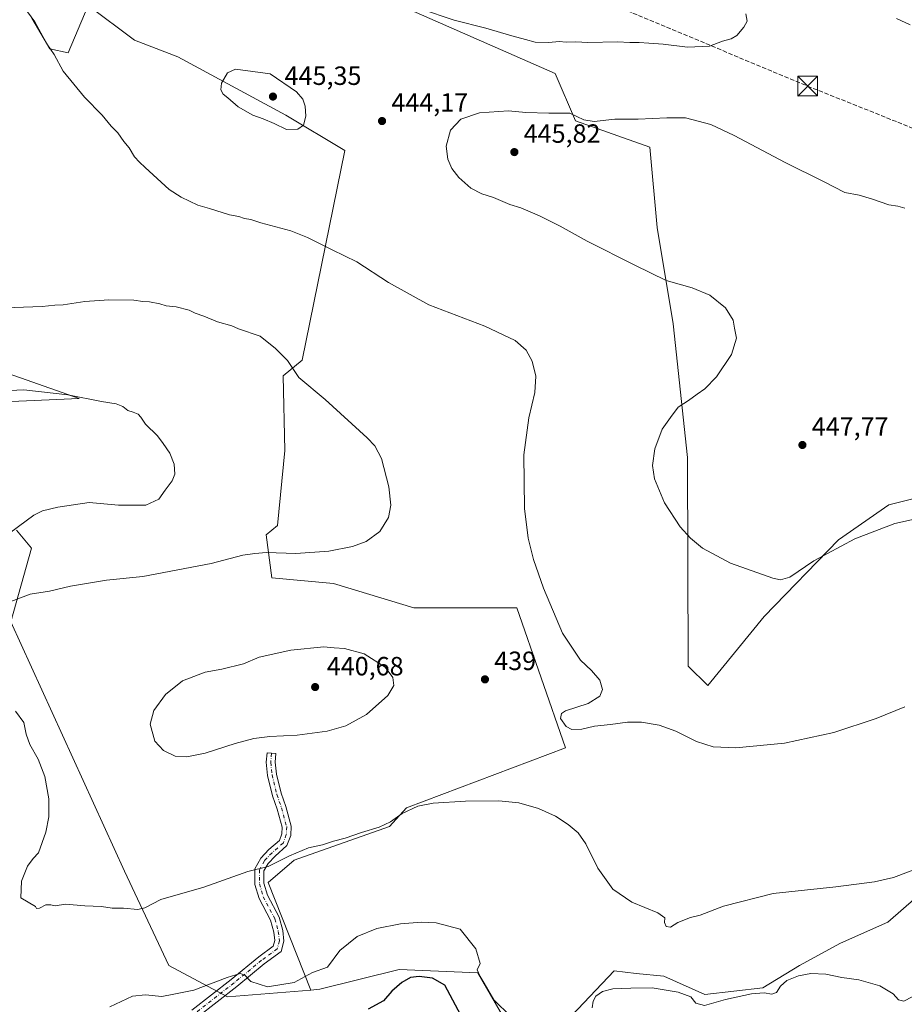
# Model space of a CAD drawing. Units: metres. Extents: x 547095 to 549649, y 4705460 to 4707503.
# Drawn here: x 547653 to 547989, y 4705965 to 4706338 of the extents above; entities that cross this region are included whole.
import ezdxf

# ---------------------------------------------------------------- set-up
doc = ezdxf.new("R2010")
doc.units = ezdxf.units.M
doc.header["$MEASUREMENT"] = 0
doc.linetypes.add('DGN Style 3', pattern=[2.307223, 1.648017, -0.659207])
doc.linetypes.add('DGN Style 4', pattern=[2.638475, 1.318413, -0.659207, 0.001648, -0.659207])
for name, color, linetype, lineweight in [('Camino Cxs', 7, 'Continuous', 0), ('Camino eje', 30, 'DGN Style 4', 13), ('Conducción de hidrocarburos lineal', 6, 'DGN Style 3', 0), ('Cultivos herbáceos CxS', 92, 'Continuous', 0), ('Cultivos leñosos CxS', 92, 'Continuous', 0), ('Curva de nivel maestra', 30, 'Continuous', 30), ('Curva de nivel normal', 30, 'Continuous', 0), ('Matorral CxS', 135, 'Continuous', 0), ('Municipio CxS', 4, 'Continuous', 0), ('Pista no pavimentada Cxs', 111, 'Continuous', 0), ('Punto de cota en terreno', 7, 'Continuous', 0), ('Roquedo CxS', 135, 'Continuous', 0), ('Rótulo de punto de cota en terreno', 7, 'Continuous', 0), ('Torre de tendido puntual', 7, 'Continuous', 0)]:
    doc.layers.add(name, color=color, linetype=linetype, lineweight=lineweight)
doc.styles.add('Style-Arial', font='txt')

# ---------------------------------------------------------------- blocks, each defined once
blk = doc.blocks.new('5PATER')
at = {"layer": 'Roquedo CxS', "linetype": 'Continuous', "lineweight": 0}
h = blk.add_hatch(color=51, dxfattribs=at)
edge = h.paths.add_edge_path()
edge.add_ellipse((0, 0), major_axis=(-0.11, -0.111), ratio=0.999422, start_angle=0, end_angle=360)
blk = doc.blocks.new('5TTEND')
at = {"layer": 'Municipio CxS', "color": 7, "linetype": 'Continuous', "lineweight": 0}
for p, q in [((-0.375, 0.3754), (0.375, -0.3746)), ((0.372, 0.3784), (-0.372, -0.3776))]:
    blk.add_line(p, q, dxfattribs=at)
at = {"layer": 'Municipio CxS', "color": 7, "linetype": 'Continuous', "lineweight": 0, "flags": 128}
blk.add_lwpolyline([(-0.375, -0.3746), (0.375, -0.3746), (0.375, 0.3754), (-0.375, 0.3754), (-0.372, -0.3776)], dxfattribs=at)

msp = doc.modelspace()

# ---------------------------------------------------------------- linework, layer by layer
at = {"layer": 'Camino Cxs', "color": 7, "linetype": 'Continuous', "lineweight": 0}
msp.add_polyline3d([(547718.2183, 4705962.4169, 428.0482), (547733.1631, 4705974.0553, 430.0801), (547743.6331, 4705982.6699, 431.6418), (547749.1373, 4705986.7063, 432.0507), (547749.6993, 4705988.8601, 432.2828), (547749.3519, 4705991.9863, 432.6458), (547748.1129, 4705996.4959, 433.0965), (547743.7557, 4706004.8145, 434.0302), (547742.1829, 4706010.1045, 434.6428), (547742.1829, 4706016.0721, 435.2854), (547744.3473, 4706020.0919, 435.7751), (547747.4691, 4706023.3555, 436.0998), (547751.4373, 4706026.8277, 436.3326), (547752.3827, 4706029.3489, 436.5364), (547752.4915, 4706031.8523, 436.7534), (547750.5927, 4706038.6885, 437.5115), (547748.8651, 4706043.7381, 438.0437), (547746.9655, 4706051.4049, 438.8102), (547746.4761, 4706056.4385, 439.3804), (547746.7519, 4706060.0255, 439.7336), (547750.1419, 4706059.7649, 439.7113), (547749.8887, 4706056.4727, 439.3548), (547750.3253, 4706051.9813, 438.7766), (547752.1299, 4706044.6991, 438.0124), (547753.8419, 4706039.6945, 437.5632), (547755.9117, 4706032.2431, 436.8611), (547755.7561, 4706028.6611, 436.5238), (547754.3203, 4706024.8325, 436.1302), (547749.8217, 4706020.8961, 435.6656), (547747.1227, 4706018.0745, 435.4093), (547745.5829, 4706015.2149, 434.9742), (547745.5829, 4706010.5993, 434.3345), (547746.9205, 4706006.0997, 433.8114), (547751.2945, 4705997.7495, 433.0196), (547752.7015, 4705992.6283, 432.6043), (547753.1479, 4705988.6105, 432.1763), (547752.1223, 4705984.6789, 431.8254), (547745.7201, 4705979.9841, 431.4805), (547735.2881, 4705971.4007, 429.2632), (547720.3349, 4705959.7557, 427.3193)], dxfattribs=at)
msp.add_polyline3d([(547718.2183, 4705962.4169, 428.0482), (547733.1631, 4705974.0553, 430.0801), (547743.6331, 4705982.6699, 431.6418), (547749.1373, 4705986.7063, 432.0507), (547749.6993, 4705988.8601, 432.2828), (547749.3519, 4705991.9863, 432.6458), (547748.1129, 4705996.4959, 433.0965), (547743.7557, 4706004.8145, 434.0302), (547742.1829, 4706010.1045, 434.6428), (547742.1829, 4706016.0721, 435.2854), (547744.3473, 4706020.0919, 435.7751), (547747.4691, 4706023.3555, 436.0998), (547751.4373, 4706026.8277, 436.3326), (547752.3827, 4706029.3489, 436.5364), (547752.4915, 4706031.8523, 436.7534), (547750.5927, 4706038.6885, 437.5115), (547748.8651, 4706043.7381, 438.0437), (547746.9655, 4706051.4049, 438.8102), (547746.4761, 4706056.4385, 439.3804), (547746.7519, 4706060.0255, 439.7336), (547750.1419, 4706059.7649, 439.7113), (547749.8887, 4706056.4727, 439.3548), (547750.3253, 4706051.9813, 438.7766), (547752.1299, 4706044.6991, 438.0124), (547753.8419, 4706039.6945, 437.5632), (547755.9117, 4706032.2431, 436.8611), (547755.7561, 4706028.6611, 436.5238), (547754.3203, 4706024.8325, 436.1302), (547749.8217, 4706020.8961, 435.6656), (547747.1227, 4706018.0745, 435.4093), (547745.5829, 4706015.2149, 434.9742), (547745.5829, 4706010.5993, 434.3345), (547746.9205, 4706006.0997, 433.8114), (547751.2945, 4705997.7495, 433.0196), (547752.7015, 4705992.6283, 432.6043), (547753.1479, 4705988.6105, 432.1763), (547752.1223, 4705984.6789, 431.8254), (547745.7201, 4705979.9841, 431.4805), (547735.2881, 4705971.4007, 429.2632), (547720.3349, 4705959.7557, 427.3193)], dxfattribs=at)
at = {"layer": 'Camino eje', "color": 30, "linetype": 'DGN Style 4', "lineweight": 13}
msp.add_polyline3d([(547748.4469, 4706059.8951, 439.7052), (547748.1823, 4706056.4555, 439.3427), (547748.6455, 4706051.6931, 438.7831), (547750.4975, 4706044.2185, 438.0286), (547752.2173, 4706039.1915, 437.4741), (547754.2017, 4706032.0477, 436.8064), (547754.0693, 4706029.0051, 436.5282), (547752.8787, 4706025.8301, 436.2217), (547748.6455, 4706022.1259, 435.9351), (547745.7349, 4706019.0831, 435.5883), (547743.8829, 4706015.6435, 435.1374), (547743.8829, 4706010.3519, 434.4915), (547745.3381, 4706005.4571, 433.9248), (547749.7037, 4705997.1227, 433.0662), (547751.0267, 4705992.3073, 432.6332), (547751.4235, 4705988.7353, 432.2378), (547750.6297, 4705985.6927, 431.9314), (547744.6767, 4705981.3271, 431.5325), (547734.2255, 4705972.7281, 429.6514), (547719.2765, 4705961.0863, 427.6376)], dxfattribs=at)
at = {"layer": 'Conducción de hidrocarburos lineal', "color": 6, "linetype": 'DGN Style 3', "lineweight": 0}
msp.add_polyline3d([(547118.425, 4706424.6977, 443.1844), (547186.2842, 4706400.3879, 437.7049), (547211.9656, 4706386.9933, 436.7605), (547246.487, 4706383.6111, 433.0578), (547326.3754, 4706387.1445, 426.5154), (547528.0625, 4706424.07, 426.0472), (547616.3594, 4706446.6758, 428.9332), (547627.0203, 4706450.1275, 429.3604), (547819.5844, 4706368.2123, 436.8964), (547951.8234, 4706312.9672, 441.6214), (548031.5023, 4706281.0737, 445.9043), (548115.4223, 4706244.5115, 449.6901), (548394.1775, 4706300.3087, 457.3422), (548476.9184, 4706318.485, 458.8892), (548610.0041, 4706346.6631, 464.6544), (548667.6162, 4706359.7913, 463.3412), (548717.3047, 4706326.0209, 453.3022), (548901.8401, 4706202.3326, 427.7877), (548971.5235, 4706156.4309, 423.6156), (549181.4355, 4706133.0946, 415.3756), (549322.9702, 4706117.2725, 410.6161), (549433.7857, 4706106.0366, 409.5383), (549554.9653, 4706092.3981, 407.1888), (549636.0106, 4706154.7869, 408.1233)], dxfattribs=at)
at = {"layer": 'Cultivos herbáceos CxS', "color": 92, "linetype": 'Continuous', "lineweight": 0}
for points in [[(547787.7619, 4706347.8825, 440.3752), (547856.0153, 4706317.7101, 443.3909), (547863.8087, 4706299.7439, 445.1417), (547891.9677, 4706289.8285, 446.1753), (547894.7429, 4706259.2895, 446.7254), (547900.7701, 4706222.8247, 444.211), (547906.2635, 4706172.0729, 446.1333), (547906.5527, 4706092.9717, 442.0481), (547913.9757, 4706085.5485, 442.2728), (547935.2883, 4706111.7201, 444.0339), (547963.5421, 4706140.8569, 445.8934), (547982.6025, 4706154.1755, 446.4165), (548012.3485, 4706161.6113, 446.6989)], [(547787.7619, 4706347.8825, 440.3752), (547856.0153, 4706317.7101, 443.3909), (547863.8087, 4706299.7439, 445.1417), (547891.9677, 4706289.8285, 446.1753), (547894.7429, 4706259.2895, 446.7254), (547900.7701, 4706222.8247, 444.211), (547906.2635, 4706172.0729, 446.1333), (547906.5527, 4706092.9717, 442.0481), (547913.9757, 4706085.5485, 442.2728), (547935.2883, 4706111.7201, 444.0339), (547963.5421, 4706140.8569, 445.8934), (547982.6025, 4706154.1755, 446.4165), (548012.3485, 4706161.6113, 446.6989)], [(547838.5093, 4705956.2223, 429.529), (547826.7467, 4705976.5179, 429.8056), (547796.8563, 4705977.7933, 428.5151), (547766.7285, 4705970.3359, 429.1018), (547763.3843, 4705970.0659, 429.0406), (547747.1679, 4706010.8543, 434.4662), (547757.0965, 4706019.3643, 435.0676), (547793.2665, 4706032.1291, 435.6046), (547799.6493, 4706039.2207, 436.4044), (547859.9313, 4706061.9139, 438.6757), (547841.4933, 4706115.1037, 439.588), (547828.0183, 4706115.1039, 438.7406), (547802.4875, 4706115.1043, 438.9218), (547771.9921, 4706124.3245, 436.7013), (547748.5885, 4706126.4527, 435.9814), (547746.4611, 4706142.7641, 433.9281), (547750.7165, 4706146.3101, 433.3005), (547753.5537, 4706174.6775, 433.0162), (547752.8807, 4706203.0305, 434.4489), (547760.0667, 4706208.9869, 435.687), (547776.2161, 4706288.5071, 444.1095), (547753.9345, 4706301.9111, 445.2877), (547712.9421, 4706324.1303, 443.98), (547696.4245, 4706330.4469, 443.5752), (547678.9345, 4706343.5643, 442.5837), (547671.3275, 4706325.5297, 441.37), (547664.3593, 4706327.0463, 440.4068), (547657.5575, 4706338.7065, 440.1092)], [(547657.5575, 4706338.7065, 440.1092), (547664.3593, 4706327.0463, 440.4068), (547671.3275, 4706325.5297, 441.37), (547678.9345, 4706343.5643, 442.5837), (547696.4245, 4706330.4469, 443.5752), (547712.9421, 4706324.1303, 443.98), (547753.9345, 4706301.9111, 445.2877), (547776.2161, 4706288.5071, 444.1095), (547760.0667, 4706208.9869, 435.687), (547752.8807, 4706203.0305, 434.4489), (547753.5537, 4706174.6775, 433.0162), (547750.7165, 4706146.3101, 433.3005), (547746.4611, 4706142.7641, 433.9281), (547748.5885, 4706126.4527, 435.9814), (547771.9921, 4706124.3245, 436.7013), (547802.4875, 4706115.1043, 438.9218), (547828.0183, 4706115.1039, 438.7406), (547841.4933, 4706115.1037, 439.588), (547859.9313, 4706061.9139, 438.6757), (547799.6493, 4706039.2207, 436.4044), (547793.2665, 4706032.1291, 435.6046), (547757.0965, 4706019.3643, 435.0676), (547747.1679, 4706010.8543, 434.4662), (547763.3843, 4705970.0659, 429.0406)], [(547993.1887, 4706005.3339, 434.493), (547982.2563, 4705995.8543, 434.0449), (547964.2635, 4705987.8583, 433.5563), (547948.7697, 4705979.3623, 431.7619), (547934.7755, 4705970.8663, 431.303), (547912.7845, 4705968.3677, 431.8543), (547897.2911, 4705975.3649, 432.6741), (547886.7957, 4705976.3649, 432.586), (547878.3835, 4705977.3547, 432.5908), (547859.9757, 4705957.9179, 430.2566), (547838.5093, 4705956.2223, 429.529), (547826.7467, 4705976.5179, 429.8056), (547796.8563, 4705977.7933, 428.5151), (547766.7285, 4705970.3359, 429.1018), (547763.3843, 4705970.0659, 429.0406)], [(547993.1887, 4706005.3339, 434.493), (547982.2563, 4705995.8543, 434.0449), (547964.2635, 4705987.8583, 433.5563), (547948.7697, 4705979.3623, 431.7619), (547934.7755, 4705970.8663, 431.303), (547912.7845, 4705968.3677, 431.8543), (547897.2911, 4705975.3649, 432.6741), (547886.7957, 4705976.3649, 432.586), (547878.3835, 4705977.3547, 432.5908), (547859.9757, 4705957.9179, 430.2566)]]:
    msp.add_polyline3d(points, dxfattribs=at)
at = {"layer": 'Cultivos leñosos CxS', "color": 92, "linetype": 'Continuous', "lineweight": 0}
for points in [[(548012.3485, 4706161.6113, 446.6989), (547982.6025, 4706154.1755, 446.4165), (547963.5421, 4706140.8569, 445.8934), (547935.2883, 4706111.7201, 444.0339), (547913.9757, 4706085.5485, 442.2728), (547906.5527, 4706092.9717, 442.0481), (547906.2635, 4706172.0729, 446.1333), (547900.7701, 4706222.8247, 444.211), (547894.7429, 4706259.2895, 446.7254), (547891.9677, 4706289.8285, 446.1753), (547863.8087, 4706299.7439, 445.1417), (547856.0153, 4706317.7101, 443.3909), (547787.7619, 4706347.8825, 440.3752)], [(547787.7619, 4706347.8825, 440.3752), (547856.0153, 4706317.7101, 443.3909), (547863.8087, 4706299.7439, 445.1417), (547891.9677, 4706289.8285, 446.1753), (547894.7429, 4706259.2895, 446.7254), (547900.7701, 4706222.8247, 444.211), (547906.2635, 4706172.0729, 446.1333), (547906.5527, 4706092.9717, 442.0481), (547913.9757, 4706085.5485, 442.2728), (547935.2883, 4706111.7201, 444.0339), (547963.5421, 4706140.8569, 445.8934), (547982.6025, 4706154.1755, 446.4165), (548012.3485, 4706161.6113, 446.6989)], [(547657.5575, 4706338.7065, 440.1092), (547664.3593, 4706327.0463, 440.4068), (547671.3275, 4706325.5297, 441.37), (547678.9345, 4706343.5643, 442.5837), (547696.4245, 4706330.4469, 443.5752), (547712.9421, 4706324.1303, 443.98), (547753.9345, 4706301.9111, 445.2877), (547776.2161, 4706288.5071, 444.1095), (547760.0667, 4706208.9869, 435.687), (547752.8807, 4706203.0305, 434.4489), (547753.5537, 4706174.6775, 433.0162), (547750.7165, 4706146.3101, 433.3005), (547746.4611, 4706142.7641, 433.9281), (547748.5885, 4706126.4527, 435.9814), (547771.9921, 4706124.3245, 436.7013), (547802.4875, 4706115.1043, 438.9218), (547828.0183, 4706115.1039, 438.7406), (547841.4933, 4706115.1037, 439.588), (547859.9313, 4706061.9139, 438.6757), (547799.6493, 4706039.2207, 436.4044), (547793.2665, 4706032.1291, 435.6046), (547757.0965, 4706019.3643, 435.0676), (547747.1679, 4706010.8543, 434.4662), (547763.3843, 4705970.0659, 429.0406), (547731.8151, 4705967.5193, 428.6328), (547709.5163, 4705979.3189, 431.8132), (547692.6857, 4706015.0839, 436.1151), (547649.5561, 4706109.7577, 435.8139), (547657.3873, 4706137.6965, 432.7133), (547651.7215, 4706144.4997, 429.5228)], [(547657.5575, 4706338.7065, 440.1092), (547664.3593, 4706327.0463, 440.4068), (547671.3275, 4706325.5297, 441.37), (547678.9345, 4706343.5643, 442.5837), (547696.4245, 4706330.4469, 443.5752), (547712.9421, 4706324.1303, 443.98), (547753.9345, 4706301.9111, 445.2877), (547776.2161, 4706288.5071, 444.1095), (547760.0667, 4706208.9869, 435.687), (547752.8807, 4706203.0305, 434.4489), (547753.5537, 4706174.6775, 433.0162), (547750.7165, 4706146.3101, 433.3005), (547746.4611, 4706142.7641, 433.9281), (547748.5885, 4706126.4527, 435.9814), (547771.9921, 4706124.3245, 436.7013), (547802.4875, 4706115.1043, 438.9218), (547828.0183, 4706115.1039, 438.7406), (547841.4933, 4706115.1037, 439.588), (547859.9313, 4706061.9139, 438.6757), (547799.6493, 4706039.2207, 436.4044), (547793.2665, 4706032.1291, 435.6046), (547757.0965, 4706019.3643, 435.0676), (547747.1679, 4706010.8543, 434.4662), (547763.3843, 4705970.0659, 429.0406)], [(547615.4377, 4706191.7605, 429.3686), (547675.5393, 4706194.4305, 430.4786), (547641.9779, 4706206.1759, 433.1249)], [(547615.4377, 4706191.7605, 429.3686), (547675.5393, 4706194.4305, 430.4786), (547641.9779, 4706206.1759, 433.1249)], [(547763.3843, 4705970.0659, 429.0406), (547731.8151, 4705967.5193, 428.6328), (547709.5163, 4705979.3189, 431.8132), (547692.6857, 4706015.0839, 436.1151), (547649.5561, 4706109.7577, 435.8139), (547657.3873, 4706137.6965, 432.7133), (547651.7215, 4706144.4997, 429.5228)]]:
    msp.add_polyline3d(points, dxfattribs=at)
at = {"layer": 'Curva de nivel maestra', "color": 30, "linetype": 'Continuous', "lineweight": 30, "elevation": 425, "flags": 128}
msp.add_lwpolyline([(547825.39, 4705950.9801), (547814.2, 4705971.8501), (547809.49, 4705974.5501), (547804.42, 4705975.2401), (547801.18, 4705974.7601), (547797.88, 4705972.9401), (547794.15, 4705969.6201), (547790.97, 4705965.9601), (547785.15, 4705962.7401)], dxfattribs=at)
at = {"layer": 'Curva de nivel normal', "color": 30, "linetype": 'Continuous', "lineweight": 0, "flags": 128}
for points, elevation in [([(547654.06, 4706343.5601), (547658.71, 4706337.3701), (547663.2, 4706329.0501), (547666.04, 4706324.9501), (547669.42, 4706318.6901), (547677.5, 4706308.7701), (547684.21, 4706301.9401), (547687.68, 4706297.8001), (547690.13, 4706295.3001), (547692.45, 4706292.0101), (547694.43, 4706289.5201), (547696.53, 4706286.1001), (547698.38, 4706284.0601), (547700.48, 4706282.0901), (547709.64, 4706273.7301), (547714.2, 4706270.8201), (547720.55, 4706267.8201), (547724.93, 4706266.5401), (547732.54, 4706264.1501), (547736.08, 4706263.5301), (547738.17, 4706262.8001), (547740.56, 4706262.3501), (547744.44, 4706261.0401), (547755.75, 4706258.0301), (547762.16, 4706255.5601), (547771.46, 4706250.8401), (547780.79, 4706246.2801), (547792.82, 4706238.4701), (547808.11, 4706230.0501), (547829.32, 4706221.9301), (547840.85, 4706216.5201), (547845, 4706212.7301), (547847.3, 4706208.5901), (547848.78, 4706202.9201), (547848.4, 4706196.7801), (547846.02, 4706187.1601), (547844.13, 4706173.1001), (547844.4, 4706152.6901), (547845.83, 4706141.5201), (547847.85, 4706133.3801), (547851.63, 4706122.4801), (547858.87, 4706105.4701), (547865.68, 4706095.1401), (547869.85, 4706091.2601), (547872.96, 4706087.6401), (547873.96, 4706084.1101), (547873.02, 4706081.5101), (547868.57, 4706078.7101), (547859.93, 4706075.9201), (547858.46, 4706075.0201), (547858.14, 4706073.0901), (547860.19, 4706070.0901), (547862.39, 4706068.9001), (547866.11, 4706069.0201), (547870.96, 4706070.1201), (547877.08, 4706070.7701), (547883.5, 4706071.7001), (547888.77, 4706071.6301), (547895.55, 4706070.4901), (547901.83, 4706068.3001), (547909.66, 4706064.3901), (547916.02, 4706062.3001), (547924.58, 4706061.9701), (547943, 4706063.6501), (547961.75, 4706067.7801), (547977.87, 4706073.0401), (547988.73, 4706077.5501)], 440), ([(547928.34, 4706340.3901), (547928.89, 4706337.6001), (547927.61, 4706335.2701), (547924.96, 4706332.1301), (547922.87, 4706330.8401), (547919.51, 4706329.9801), (547914.65, 4706328.1701), (547906.31, 4706327.7001), (547896.97, 4706328.9201), (547891.61, 4706329.2301), (547887.98, 4706329.5401), (547884.34, 4706329.4601), (547879.65, 4706329.7201), (547868.4, 4706329.4601), (547863.94, 4706329.8101), (547860.21, 4706329.6001), (547857.61, 4706329.9201), (547853.64, 4706329.4801), (547848.45, 4706329.6801), (547844.86, 4706330.7001), (547839.59, 4706332.0501), (547829.77, 4706334.9601), (547817.71, 4706338.0101), (547804.91, 4706342.2501)], 440), ([(547734.75, 4706319.4401), (547731.71, 4706317.9501), (547729.48, 4706314.1001), (547729.19, 4706311.6001), (547730.1, 4706309.8601), (547731.91, 4706308.5101), (547735.8, 4706305.0601), (547741.33, 4706301.9301), (547745.34, 4706300.6101), (547749.5, 4706298.7701), (547754.18, 4706296.4501), (547758.49, 4706296.6501), (547760.57, 4706298.1001), (547761.44, 4706301.6001), (547761.25, 4706305.3401), (547760.31, 4706308.0201), (547757.9, 4706310.8401), (547748, 4706317.6001), (547734.75, 4706319.4401)], 445), ([(547988.64, 4706266.6001), (547986, 4706267.4701), (547982.61, 4706267.9101), (547976.41, 4706270.0501), (547971.44, 4706271.5801), (547966, 4706272.6301), (547957.81, 4706276.7701), (547943.31, 4706283.9401), (547923.99, 4706294.2801), (547915.09, 4706298.3701), (547905.46, 4706300.9501), (547898.44, 4706300.8801), (547887.58, 4706300.4001), (547878.75, 4706300.3601), (547870.9, 4706299.5901), (547866.98, 4706300.2201), (547861.58, 4706302.7401), (547853.66, 4706302.6801), (547844.99, 4706302.8901), (547838.32, 4706303.6201), (547827.32, 4706302.8501), (547820.32, 4706300.3701), (547816.37, 4706296.2201), (547814.73, 4706290.2001), (547815.35, 4706285.1901), (547816.81, 4706281.6601), (547819.45, 4706278.3001), (547824.01, 4706274.3001), (547828.19, 4706272.0701), (547832.66, 4706270.6601), (547838.84, 4706268.0101), (547843, 4706266.7401), (547850.16, 4706263.7801), (547857.96, 4706259.8201), (547868.14, 4706254.1501), (547886.24, 4706245.0601), (547898.21, 4706239.2701), (547908, 4706236.4901), (547914.7, 4706233.6601), (547920.62, 4706228.8801), (547923.64, 4706224.1201), (547924.12, 4706221.1601), (547924.83, 4706217.3101), (547922.99, 4706211.1801), (547917.23, 4706202.6701), (547912.84, 4706198.0601), (547909.91, 4706196.1001), (547906.69, 4706193.7401), (547902.72, 4706191.2101), (547899.82, 4706187.3101), (547896.66, 4706182.7901), (547893.89, 4706175.4201), (547893.03, 4706169.0001), (547893.72, 4706164.0301), (547897.51, 4706154.8201), (547903.46, 4706145.7901), (547907.42, 4706141.4301), (547911.94, 4706137.7401), (547922.53, 4706131.9801), (547938.62, 4706126.2901), (547941.51, 4706125.6801), (547945.04, 4706126.6801), (547954.23, 4706132.8901), (547969.79, 4706141.1701), (547984.97, 4706147.0501), (547996.97, 4706149.6601)], 445), ([(547647.24, 4706228.8401), (547661.47, 4706229.4001), (547666.3, 4706229.8901), (547669.43, 4706229.9601), (547677.68, 4706231.2301), (547686.68, 4706231.8801), (547696.25, 4706231.7001), (547699.6, 4706231.2401), (547702.14, 4706231.0801), (547706.09, 4706230.3401), (547708.43, 4706229.6201), (547712.25, 4706229.2101), (547717.18, 4706227.9601), (547719.54, 4706226.8601), (547722.78, 4706225.7201), (547727.96, 4706223.5701), (547733.44, 4706222.0601), (547735.97, 4706220.9101), (547744.17, 4706218.1101), (547749.94, 4706213.4801), (547754.56, 4706208.8201), (547758.85, 4706202.3701), (547768.82, 4706194.0501), (547784.76, 4706179.5701), (547787.66, 4706176.4801), (547790.15, 4706171.7301), (547792.98, 4706160.9301), (547793.69, 4706153.9501), (547792.83, 4706149.2901), (547789.54, 4706143.9801), (547784.33, 4706140.1901), (547779.14, 4706138.2901), (547770.17, 4706136.5801), (547757.68, 4706135.6301), (547746.49, 4706136.0801), (547742.14, 4706135.7001), (547737.58, 4706134.9701), (547725.52, 4706131.8401), (547699.69, 4706126.9801), (547685.91, 4706125.5201), (547672.18, 4706123.3101), (547664.18, 4706121.4001), (547656.88, 4706120.2101), (547649.58, 4706117.4001)], 435), ([(547646.1, 4706141.2501), (547658.34, 4706150.1601), (547661.57, 4706151.8001), (547667.34, 4706153.1801), (547679.34, 4706155.0601), (547690.37, 4706153.9401), (547700.78, 4706154.0001), (547705.68, 4706156.2201), (547708.13, 4706159.6901), (547710.77, 4706163.2601), (547711.72, 4706165.8001), (547711.54, 4706169.5001), (547709.91, 4706173.7201), (547707.3, 4706177.3401), (547705.19, 4706180.3301), (547700.64, 4706184.7801), (547698.9, 4706187.3901), (547697.82, 4706188.5301), (547695.99, 4706189.3301), (547693.97, 4706189.8801), (547692.07, 4706191.4201), (547689.58, 4706192.4401), (547683.95, 4706193.3801), (547671.2, 4706195.8901), (547654.44, 4706197.7201), (547646.48, 4706197.3701)], 430), ([(547768.28, 4706100.2101), (547755.72, 4706098.9601), (547743.73, 4706096.3601), (547737.87, 4706093.8301), (547729.55, 4706091.7601), (547723.33, 4706090.6101), (547714.67, 4706087.3401), (547708.21, 4706082.1401), (547703.82, 4706076.0901), (547702.46, 4706070.9601), (547704.17, 4706064.4901), (547707.45, 4706060.8801), (547711.86, 4706058.8301), (547716.33, 4706058.5001), (547723.33, 4706059.9101), (547734.67, 4706063.5901), (547741.79, 4706065.5101), (547747.82, 4706066.2601), (547758.24, 4706066.8001), (547769.52, 4706068.3001), (547776.64, 4706070.2301), (547784.53, 4706074.5301), (547792.53, 4706081.7601), (547794.81, 4706085.6401), (547794.5, 4706088.6401), (547791.59, 4706092.5601), (547783.65, 4706097.5401), (547776.1, 4706099.6501), (547772.24, 4706099.8701), (547768.28, 4706100.2101)], 440), ([(547651.39, 4706075.8601), (547654.5, 4706071.5001), (547655.43, 4706067.1801), (547656.8, 4706063.1801), (547659.88, 4706057.6301), (547662.51, 4706051.0201), (547664.04, 4706042.5501), (547663.99, 4706035.7801), (547662.87, 4706029.9901), (547660.02, 4706022.0601), (547658.05, 4706020.0001), (547655.89, 4706017.0601), (547653.66, 4706011.3601), (547653.36, 4706004.9901), (547658.94, 4706001.7701), (547659.26, 4706000.9301), (547660.38, 4706001.0601), (547662.87, 4706002.3401), (547664.79, 4706002.4201), (547666.38, 4706002.0201), (547670.24, 4706002.5701), (547677.62, 4706002.0401), (547683.9, 4706001.7601), (547688.01, 4706001.1201), (547692.25, 4706001.0901), (547697.76, 4706000.5701), (547700.45, 4706001.2201), (547706.46, 4706004.3901), (547722.83, 4706009.0401), (547739.5, 4706014.9901), (547747.12, 4706016.8801), (547755.31, 4706020.9401), (547762.42, 4706023.9501), (547767.78, 4706025.1901), (547772, 4706026.5101), (547776.4, 4706027.6501), (547782.58, 4706029.8701), (547789.31, 4706031.8901), (547793.58, 4706033.9201), (547797.98, 4706037.0301), (547803.96, 4706039.8201), (547809.78, 4706040.9701), (547822.09, 4706041.6801), (547834.68, 4706041.8501), (547842.32, 4706041.1201), (547849.74, 4706038.9801), (547856.17, 4706036.0501), (547861.01, 4706032.8201), (547864.72, 4706029.7001), (547867.66, 4706025.4601), (547872.26, 4706016.2301), (547877.99, 4706008.3001), (547885.09, 4706003.4201), (547894.96, 4705999.2901), (547897.7, 4705997.4701), (547897.52, 4705995.6801), (547898.17, 4705994.1101), (547899.87, 4705993.9201), (547902.62, 4705995.7301), (547907.34, 4705997.5801), (547911.11, 4705998.4501), (547919.97, 4706001.8101), (547938.72, 4706006.6601), (547962.53, 4706009.1601), (547977.21, 4706011.0601), (547984.42, 4706012.7801), (548005.19, 4706020.5701)], 435), ([(547839.3, 4705960.0301), (547832.81, 4705966.2801), (547829.16, 4705972.6301), (547827.66, 4705975.1601), (547826.99, 4705976.6401), (547826.47, 4705977.7701), (547827.55, 4705980.1401), (547825.99, 4705985.6301), (547819.99, 4705993.1901), (547810.94, 4705995.5701), (547805.3, 4705995.7601), (547797.44, 4705995.1201), (547788.44, 4705993.4201), (547780.97, 4705990.3001), (547774.42, 4705985.0601), (547769.65, 4705978.6901), (547764, 4705976.7501), (547757, 4705972.8901), (547746.95, 4705971.2301), (547740.55, 4705973.3201), (547738.38, 4705975.6901), (547736.61, 4705976.3101), (547731.66, 4705974.8601), (547718.93, 4705969.9601), (547711.46, 4705968.4301), (547706.8, 4705967.5901), (547700.67, 4705968.2501), (547695.74, 4705967.7401), (547687.11, 4705963.7301)], 430), ([(547991.5, 4705967.4601), (547988.32, 4705965.8101), (547986.32, 4705966.2801), (547984.26, 4705968.6401), (547979.22, 4705971.7001), (547971.2, 4705973.9001), (547964.82, 4705974.8101), (547958.73, 4705976.0601), (547953.07, 4705976.3101), (547948.38, 4705975.4501), (547943.96, 4705973.6401), (547941.48, 4705971.4801), (547939.97, 4705969.0801), (547938.28, 4705968.4501), (547935.39, 4705968.9501), (547930.56, 4705968.6301), (547920.62, 4705966.4701), (547912.75, 4705964.2301), (547909.4, 4705965.0601), (547907.55, 4705967.4601), (547902.66, 4705969.2701), (547892.8, 4705970.8301), (547884.8, 4705970.7401), (547877.89, 4705970.5601), (547874.04, 4705969.5501), (547871.48, 4705967.7101), (547870.49, 4705965.8501), (547870.1, 4705963.3401)], 430)]:
    msp.add_lwpolyline(points, dxfattribs=dict(at, elevation=elevation))
at = {"layer": 'Matorral CxS', "color": 135, "linetype": 'Continuous', "lineweight": 0}
for points in [[(547641.9779, 4706206.1759, 433.1249), (547675.5393, 4706194.4305, 430.4786), (547615.4377, 4706191.7605, 429.3686)], [(547615.4377, 4706191.7605, 429.3686), (547675.5393, 4706194.4305, 430.4786), (547641.9779, 4706206.1759, 433.1249)], [(547651.7215, 4706144.4997, 429.5228), (547657.3873, 4706137.6965, 432.7133), (547649.5561, 4706109.7577, 435.8139), (547692.6857, 4706015.0839, 436.1151), (547709.5163, 4705979.3189, 431.8132), (547731.8151, 4705967.5193, 428.6328), (547763.3843, 4705970.0659, 429.0406), (547766.7285, 4705970.3359, 429.1018), (547796.8563, 4705977.7933, 428.5151), (547826.7467, 4705976.5179, 429.8056), (547838.5093, 4705956.2223, 429.529)], [(547763.3843, 4705970.0659, 429.0406), (547731.8151, 4705967.5193, 428.6328), (547709.5163, 4705979.3189, 431.8132), (547692.6857, 4706015.0839, 436.1151), (547649.5561, 4706109.7577, 435.8139), (547657.3873, 4706137.6965, 432.7133), (547651.7215, 4706144.4997, 429.5228)], [(547993.1887, 4706005.3339, 434.493), (547982.2563, 4705995.8543, 434.0449), (547964.2635, 4705987.8583, 433.5563), (547948.7697, 4705979.3623, 431.7619), (547934.7755, 4705970.8663, 431.303), (547912.7845, 4705968.3677, 431.8543), (547897.2911, 4705975.3649, 432.6741), (547886.7957, 4705976.3649, 432.586), (547878.3835, 4705977.3547, 432.5908), (547859.9757, 4705957.9179, 430.2566), (547838.5093, 4705956.2223, 429.529), (547826.7467, 4705976.5179, 429.8056), (547796.8563, 4705977.7933, 428.5151), (547766.7285, 4705970.3359, 429.1018), (547763.3843, 4705970.0659, 429.0406)], [(547859.9757, 4705957.9179, 430.2566), (547878.3835, 4705977.3547, 432.5908), (547886.7957, 4705976.3649, 432.586), (547897.2911, 4705975.3649, 432.6741), (547912.7845, 4705968.3677, 431.8543), (547934.7755, 4705970.8663, 431.303), (547948.7697, 4705979.3623, 431.7619), (547964.2635, 4705987.8583, 433.5563), (547982.2563, 4705995.8543, 434.0449), (547993.1887, 4706005.3339, 434.493)]]:
    msp.add_polyline3d(points, dxfattribs=at)
at = {"layer": 'Pista no pavimentada Cxs', "color": 111, "linetype": 'Continuous', "lineweight": 0}
msp.add_polyline3d([(547990.7401, 4706336.1901, 444.7993), (547985.5201, 4706338.5801, 444.6131)], dxfattribs=at)
msp.add_polyline3d([(547990.7401, 4706336.1901, 444.7993), (547985.5201, 4706338.5801, 444.6131)], dxfattribs=at)

# ---------------------------------------------------------------- block references
at = {"layer": 'Punto de cota en terreno', "color": 7, "linetype": 'Continuous', "lineweight": 0, "xscale": 10, "yscale": 10, "zscale": 10}
for p in [(547749, 4706309, 445.35), (547790.38, 4706299.72, 444.17), (547840.58, 4706287.94, 445.82), (547949.85, 4706176.82, 447.77), (547829.42, 4706087.91, 439), (547765, 4706085, 440.68)]:
    msp.add_blockref('5PATER', p, dxfattribs=at)
at = {"layer": 'Torre de tendido puntual', "color": 7, "linetype": 'Continuous', "lineweight": 0, "xscale": 10, "yscale": 10, "zscale": 10}
msp.add_blockref('5TTEND', (547951.8234, 4706312.9672, 441.6214), dxfattribs=at)

# ---------------------------------------------------------------- texts
at = {"layer": 'Rótulo de punto de cota en terreno', "color": 7, "linetype": 'Continuous', "lineweight": 0, "style": 'Style-Arial'}
for s, p in [('445,35', (547753.4097, 4706313.4097)), ('444,17', (547793.9078, 4706303.2478)), ('445,82', (547844.1078, 4706291.4678)), ('447,77', (547953.3778, 4706180.3478)), ('439', (547832.9478, 4706091.4378)), ('440,68', (547769.4097, 4706089.4097))]:
    msp.add_text(s, height=7, dxfattribs=at).set_placement(p)

doc.saveas('drawing.dxf')
